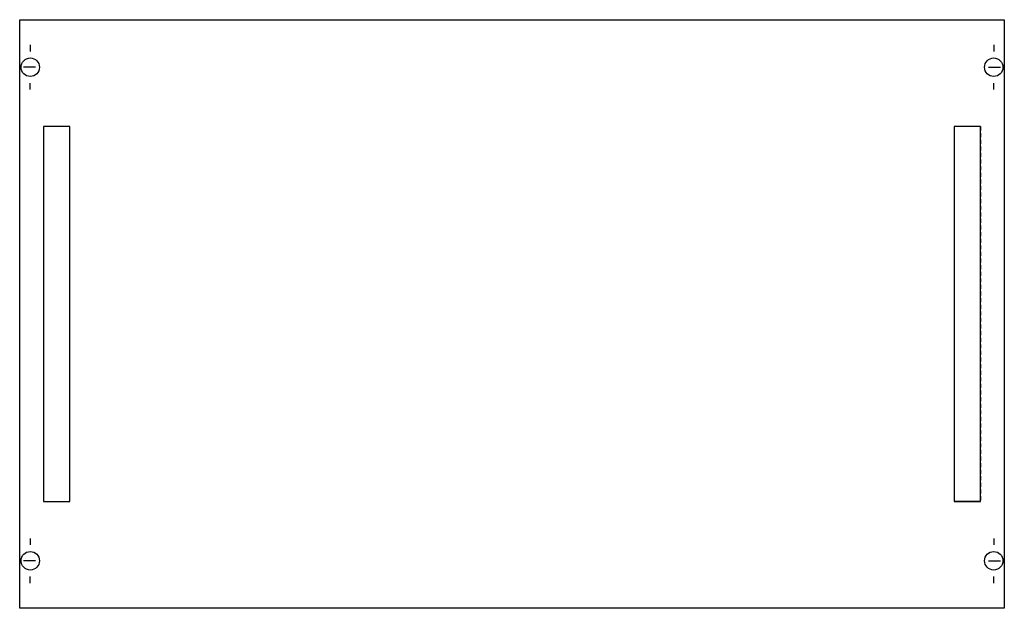
# Model space of a CAD drawing. Extents: x 0.2 to 74.8, y 0.2 to 44.8.
import ezdxf

# ---------------------------------------------------------------- set-up
doc = ezdxf.new("R2010")
doc.units = 0
doc.header["$MEASUREMENT"] = 0
doc.linetypes.add('L000000020000FFFFFF', pattern=[0])
doc.linetypes.add('L014100020032000000', pattern=[0.5, 0.3, -0.2])
doc.layers.get('0').update_dxf_attribs({"linetype": 'CONTINUOUS'})
for name, color, linetype in [('1', 7, 'CONTINUOUS'), ('29', 7, 'CONTINUOUS'), ('30', 7, 'CONTINUOUS'), ('31', 7, 'CONTINUOUS')]:
    doc.layers.add(name, color=color, linetype=linetype)

# ---------------------------------------------------------------- blocks, each defined once
blk = doc.blocks.new('MBS331')
at = {"layer": '1', "color": 7, "linetype": 'CONTINUOUS'}
for p, q in [((1, 42.9), (1, 42.4)), ((74, 42.9), (74, 42.4)), ((1.4, 41.2), (0.5, 41.2)), ((73.6, 41.2), (74.5, 41.2)), ((1, 39.5), (1, 40)), ((74, 39.5), (74, 40)), ((1, 5.5), (1, 5)), ((74, 5.5), (74, 5)), ((1.4, 3.8), (0.5, 3.8)), ((73.6, 3.8), (74.5, 3.8)), ((1, 2.1), (1, 2.6)), ((74, 2.1), (74, 2.6))]:
    blk.add_line(p, q, dxfattribs=at)
blk.add_lwpolyline([(74.8, 44.8), (74.8, 0.2), (0.2, 0.2), (0.2, 44.8)], close=True, dxfattribs=at)
for centre in [(1, 41.2), (74, 41.2), (1, 3.8), (74, 3.8)]:
    blk.add_circle(centre, 0.7, dxfattribs=at)
at = {"layer": '29', "color": 7, "linetype": 'CONTINUOUS'}
blk.add_lwpolyline([(74.8, 44.8), (74.8, 0.2), (0.2, 0.2), (0.2, 44.8)], close=True, dxfattribs=at)
at = {"layer": '30', "color": 7, "linetype": 'CONTINUOUS'}
for points in [[(4, 8.3), (4, 36.7), (2, 36.7), (2, 8.3)], [(73, 8.3), (73, 36.7), (71, 36.7), (71, 8.3)]]:
    blk.add_lwpolyline(points, close=True, dxfattribs=at)
at = {"layer": '31', "color": 7, "linetype": 'CONTINUOUS'}
for p, q in [((4, 36.7), (2, 36.7)), ((73, 36.7), (71, 36.7)), ((2, 8.3), (4, 8.3)), ((73, 8.3), (71, 8.3))]:
    blk.add_line(p, q, dxfattribs=at)
at = {"layer": '31', "color": 7, "linetype": 'L014100020032000000'}
for p, q in [((2, 36.7), (2, 8.3)), ((4, 8.3), (4, 36.7)), ((71, 36.7), (71, 8.3)), ((73, 36.7), (73, 8.3))]:
    blk.add_line(p, q, dxfattribs=at)
at = {"layer": '31', "color": 255, "linetype": 'L000000020000FFFFFF'}
for points in [[(4, 8.3), (4, 36.7), (2, 36.7), (2, 8.3)], [(73, 8.3), (73, 36.7), (71, 36.7), (71, 8.3)]]:
    blk.add_lwpolyline(points, close=True, dxfattribs=at)

msp = doc.modelspace()

# ---------------------------------------------------------------- block references
msp.add_blockref('MBS331', (0, 0))

doc.saveas('drawing.dxf')
